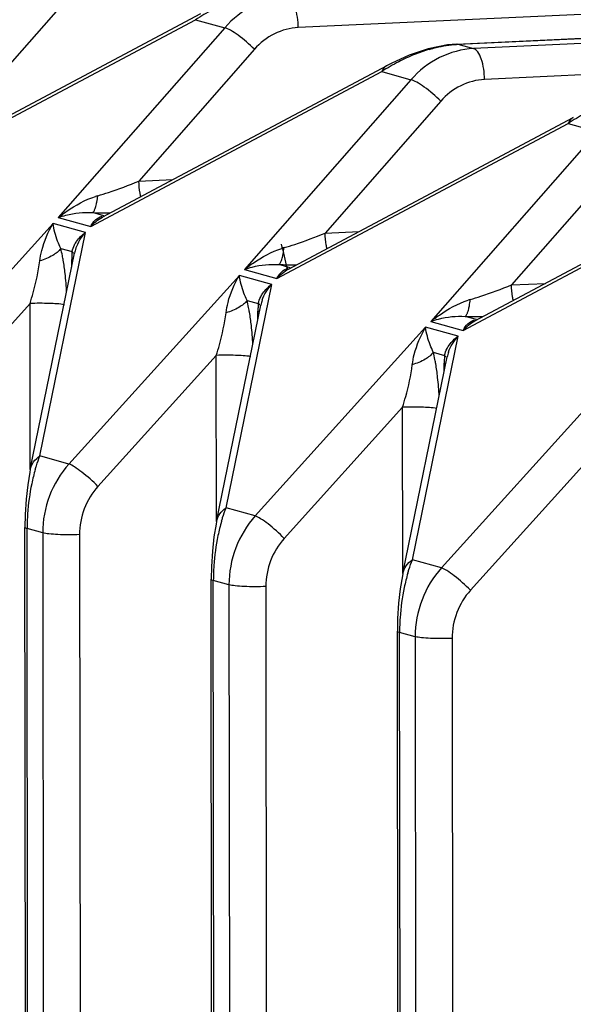
# Model space of a CAD drawing. Units: millimetres. Extents: x -3607 to 210, y -221 to 1541.
# Drawn here: x 25 to 25, y 258 to 259 of the extents above; entities that cross this region are included whole.
import ezdxf

# ---------------------------------------------------------------- set-up
doc = ezdxf.new("R2010")
doc.units = ezdxf.units.MM

msp = doc.modelspace()

# ---------------------------------------------------------------- linework, layer by layer
at = {"color": 7, "linetype": 'Continuous'}
for p, q in [((29.95468167177308, 258.863453478871), (24.65599935506055, 258.616775344396)), ((24.70205628915586, 258.6119622336095), (29.99921837323235, 258.8585695942339)), ((24.70245862137131, 258.6119143383891), (29.99962073990776, 258.8585217006179)), ((30.00402687157908, 258.8572500129636), (24.70700392885693, 258.6106491300135)), ((30.00721537020696, 258.8482913228855), (24.71019242748219, 258.6016904399344)), ((24.58906259253025, 258.625540366978), (24.55544457162649, 258.5872202047289)), ((24.54478902537415, 258.576750360421), (24.62763713638686, 258.620844459026)), ((24.54141295430941, 258.5739879748839), (24.62611472977836, 258.6190686459346)), ((24.62611472977836, 258.6190686459346), (24.63458749300015, 258.6167112735948)), ((24.63458749300015, 258.6167112735948), (24.58617563533813, 258.5615280655903)), ((24.69944337054256, 258.611732287132), (24.69382630387896, 258.6105960943256)), ((24.70206009712786, 258.6119624006205), (24.69944337054256, 258.611732287132)), ((24.70206009693175, 258.6119624048439), (24.70245862137131, 258.6119143383891)), ((24.70245862137131, 258.6119143383891), (24.70700392885693, 258.6106491300135)), ((24.6432556649545, 258.6104554625203), (24.60963764404813, 258.5721353002702)), ((24.68825439511978, 258.6087338074295), (24.683000073499, 258.6063671334581)), ((24.69382630387896, 258.6105960943256), (24.68825439511978, 258.6087338074295)), ((24.59898209779852, 258.5616654559593), (24.6818302088085, 258.6057595545643)), ((24.683000073499, 258.6063671334581), (24.68183042584224, 258.605759684703)), ((24.59560602673105, 258.5589030704233), (24.6803078022025, 258.603983741477)), ((24.6803078022025, 258.603983741477), (24.68878056492054, 258.6016263685647)), ((24.68878056492054, 258.6016263685647), (24.6403687077625, 258.5464431611296)), ((24.69744873737614, 258.5953705580587), (24.6638307164725, 258.5570503958095)), ((24.64979909915542, 258.5438181659647), (24.73450087462403, 258.5888988370123)), ((24.65317517022016, 258.5465805515007), (24.73602328123287, 258.5906746501067)), ((24.73450087462403, 258.5888988370123), (24.74297363784331, 258.5865414646754)), ((24.74297363784331, 258.5865414646754), (24.69456178018414, 258.531358256671)), ((24.75164180980051, 258.580285653597), (24.71802378889414, 258.5419654913478)), ((24.70736824264464, 258.5314956470401), (24.79021635365451, 258.5755897456451)), ((24.60963764404813, 258.5721353002672), (24.61951807173524, 258.5725952798122)), ((24.70399217157706, 258.528733261504), (24.78869394704567, 258.5738139325537)), ((24.59945240435423, 258.5620613153369), (24.59616221262696, 258.5629770318558)), ((24.58466105367371, 258.559827310822), (24.5350755153944, 258.5049672448511)), ((24.59409144506663, 258.557202315655), (24.58466105367371, 258.559827310822)), ((24.58617563533813, 258.5615280655903), (24.59560602673105, 258.5589030704233)), ((24.58079764160369, 258.4922408746128), (24.59409144506663, 258.557202315655)), ((24.6638307164725, 258.5570503958095), (24.6737111441596, 258.5575103753514)), ((24.57803659531294, 258.4882853104389), (24.59090958121227, 258.551190386241)), ((24.58689056761774, 258.5525663070787), (24.5901805718429, 258.5516500870542)), ((24.59007699908125, 258.5471218940933), (24.59007460102976, 258.5493899271895)), ((24.59030147079466, 258.5493234147152), (24.59007460102976, 258.5493899271895)), ((24.59042160618606, 258.549280064199), (24.59030147079466, 258.5493234147152)), ((24.6403687077625, 258.5464431611316), (24.64979909915542, 258.5438181659647)), ((24.65364547677587, 258.5469764108752), (24.6503552850486, 258.5478921273971)), ((24.63885412609535, 258.5447424063614), (24.58926858781889, 258.4898823403904)), ((24.64828451748827, 258.5421174111943), (24.63885412609535, 258.5447424063614)), ((24.71802378889414, 258.5419654913478), (24.72790421658124, 258.5424254708907)), ((24.63499071402806, 258.4771559701663), (24.64828451748827, 258.5421174111943)), ((24.64108364003938, 258.537481402617), (24.64437364426738, 258.5365651825965)), ((24.57795674132888, 258.5365601756026), (24.54352353363061, 258.4984642284487)), ((24.5780077827559, 258.4882861721329), (24.57795674132888, 258.5365601756026)), ((24.63222966773743, 258.4732004059772), (24.64510265363663, 258.5361054817824)), ((24.64427007150574, 258.5320369896316), (24.6442676734514, 258.5343050227278)), ((24.64449454321903, 258.5342385102535), (24.6442676734514, 258.5343050227278)), ((24.64461467861054, 258.5341951597414), (24.64449454321903, 258.5342385102535)), ((24.69456178018414, 258.531358256671), (24.70399217157706, 258.528733261504)), ((24.70783854920024, 258.5318915064146), (24.70454835747308, 258.5328072229364)), ((24.69304719851971, 258.5296575019007), (24.64346166024053, 258.4747974359317)), ((24.70247758991241, 258.5270325067327), (24.69304719851971, 258.5296575019007)), ((24.6891837864497, 258.4620710657047), (24.70247758990991, 258.5270325067327)), ((24.69527671246374, 258.5223964981553), (24.69856671668891, 258.5214802781348)), ((24.63214981375337, 258.521475271141), (24.59771660605498, 258.4833793239881)), ((24.63220085517754, 258.4732012676743), (24.63214981375337, 258.521475271141)), ((24.68642274015895, 258.4581155015154), (24.69929572605793, 258.5210205773218)), ((24.69846314392738, 258.5169520851709), (24.69846074587304, 258.5192201182662)), ((24.69868761564067, 258.5191536057929), (24.69846074587304, 258.5192201182662)), ((24.69880775103207, 258.5191102552797), (24.69868761564067, 258.5191536057929)), ((24.74724027094135, 258.514572597439), (24.69765473266489, 258.459712531471)), ((24.68634288617489, 258.5063903666834), (24.65190967847662, 258.4682944195264)), ((24.68639392760156, 258.4581163632126), (24.68634288617489, 258.5063903666834)), ((24.58926858781889, 258.4898823403904), (24.58079764160369, 258.4922408746128)), ((24.74053595859653, 258.4913054622217), (24.70610275089826, 258.4532095150678)), ((24.57803667663325, 258.4882862026828), (24.5778891708834, 258.4875427475462)), ((24.5778891708834, 258.4875427475462), (24.57727494039364, 258.4838164827767)), ((24.57727494039364, 258.4838164827767), (24.57680190666327, 258.4796691263109)), ((24.57680190666327, 258.4796691263109), (24.57651029355407, 258.4751913439467)), ((24.64346166024053, 258.4747974359317), (24.63499071402806, 258.4771559701663)), ((24.57651029355407, 258.4751913439467), (24.5764364666934, 258.4714958952759)), ((24.58004478645172, 255.058779071037), (24.57643642741233, 258.4714959631251)), ((24.58069959462262, 255.0584209493093), (24.57709123554378, 258.4711378783494)), ((24.5816365430294, 258.4698726699738), (24.57709123554378, 258.4711378783494)), ((24.63208224330788, 258.4724578430845), (24.63146801281528, 258.4687315783191)), ((24.63222974905762, 258.4732012982222), (24.63208224330788, 258.4724578430845)), ((24.5816365430294, 258.4698726699738), (24.58524474391107, 255.0573053612302)), ((24.59236090728405, 258.4693758240553), (24.59596910816573, 255.0568085153117)), ((24.63146801281528, 258.4687315783191), (24.63099497908775, 258.4645842218523)), ((24.63099497908775, 258.4645842218523), (24.63070336597571, 258.4601064394891)), ((24.63070336597571, 258.4601064394891), (24.63062953911504, 258.4564109908173)), ((24.69765473266489, 258.459712531471), (24.68918378645254, 258.4620710657047)), ((24.68627531572952, 258.4573729386237), (24.68566108523977, 258.4536466738573)), ((24.68642282147926, 258.4581163937635), (24.68627531572952, 258.4573729386237)), ((24.63423597270663, 255.0454780686816), (24.63062949983374, 258.4564110586634)), ((24.63489078087719, 255.0451199469539), (24.63128430796827, 258.4560529738877)), ((24.63582961545377, 258.4547877655122), (24.63128430796827, 258.4560529738877)), ((24.63582961545104, 258.4547877655122), (24.63943593016564, 255.0440043588748)), ((24.64655397970842, 258.4542909195936), (24.65016029442064, 255.0435075129563)), ((24.68566108523977, 258.4536466738573), (24.68518805150928, 258.4494993173906)), ((24.68518805150928, 258.4494993173906), (24.68489643840019, 258.4450215350274)), ((24.68489643840019, 258.4450215350274), (24.68482261153941, 258.4413260863556)), ((24.68842715895858, 255.0321770663261), (24.68482257225811, 258.4413261542057)), ((24.6890819671321, 255.0318189445964), (24.68547738038979, 258.4409680694291)), ((24.69002268787541, 258.4397028610515), (24.68547738038979, 258.4409680694291)), ((24.69002268787541, 258.4397028610515), (24.69362711641771, 255.0307033565173)), ((24.70074705213006, 258.439206015133), (24.70435148067521, 255.0302065106009))]:
    msp.add_line(p, q, dxfattribs=at)
for centre, radius, start, end in [((24.65755944002343, 258.5706803905928), 0.05770776364081931, 117.3820341887888, 123.0174407888064), ((24.7038083769927, 258.5830991484555), 0.02884678511119971, 92.68187762093581, 93.46365340563223), ((24.70985380006005, 258.5592243746871), 0.05361220132796494, 111.9037911506947, 117.3638912119288), ((24.70736718668059, 258.5653856870027), 0.04696803618921035, 106.3832048571628, 111.8932559560267), ((24.71175251245064, 258.5555954861291), 0.05770776364361217, 117.3820341896929, 123.0174407967635), ((24.76594558487228, 258.5405105816704), 0.05770776364359918, 117.3820341885384, 123.0174407882791), ((24.60383857168939, 258.5467870421462), 0.02198227801558704, 106.3137274292138, 108.0966093749384), ((24.60132355756264, 258.7674129114814), 0.2045010228827557, 268.553774049745, 269.9804862389893), ((24.54173228337243, 258.5251388786697), 0.1130911257112036, 11.06613945841991, 14.70280338479268), ((24.54209642353488, 258.5414120025208), 0.04616203910079472, 11.28156404541996, 13.98298305172167), ((24.61081337523115, 258.5495943134327), 0.02073558352598305, 175.4861251659653, 177.5111210826977), ((24.60857561006811, 258.5497671323917), 0.01849115868596474, 174.1554403001291, 175.4742567035473), ((24.60212959578588, 258.5488624756709), 0.01145877322239693, 160.8814857164412, 168.3043372720906), ((24.65803164410261, 258.5317021377131), 0.02198227798758653, 106.3137274296731, 108.0966093760884), ((24.53503868176416, 258.5399587054287), 0.05336773671321198, 10.57019780592042, 11.32934552368416), ((24.53198283211976, 258.5393869394198), 0.05647661614000828, 9.967448927310242, 10.57171796570553), ((24.52329150984657, 258.5379345430416), 0.06528818890436254, 6.445776716310254, 9.902599912923634), ((24.61472596796853, 258.5494349520519), 0.02465140805677772, 177.5359791474537, 180.1046486324196), ((24.5090830218353, 258.5363082060662), 0.07958943859716623, 2.493894779547532, 6.460873199434005), ((24.65551662998701, 258.7523280070258), 0.2045010228856096, 268.5537740497651, 269.9804862390214), ((24.59628949605736, 258.5263270980846), 0.0461620390027685, 11.2815640412018, 13.98298305482664), ((24.65632266821002, 258.5337775712134), 0.01145877322523676, 160.8814857159477, 168.304337275029), ((24.71222471649902, 258.516617233341), 0.02198227789519895, 106.3137274247006, 108.0966093786521), ((24.58923175482699, 258.5248738010903), 0.05336773605801801, 10.57019780358523, 11.32934553079985), ((24.58617590357267, 258.5243020347849), 0.05647661712563334, 9.967448930048258, 10.57171795683719), ((24.57748458229901, 258.5228496385892), 0.065288188873549, 6.445776714847216, 9.902599913086837), ((24.66891904033412, 258.5343500475932), 0.02465140800078275, 177.5359791415888, 180.104648632393), ((24.66500644756059, 258.5345094089772), 0.02073558343356953, 175.4861251659737, 177.5111210885775), ((24.6627686824927, 258.5346822279311), 0.01849115868881247, 174.1554403010326, 175.4742567042465), ((24.70970970240865, 258.7372431026121), 0.2045010229331749, 268.5537740499752, 269.980486238803), ((24.5632760942317, 258.5212233016025), 0.07958943862240017, 2.49389478014895, 6.460873198859393), ((24.65048256847627, 258.511242193624), 0.04616203900560516, 11.28156404193775, 13.98298305380428), ((24.71051574064291, 258.5186926667496), 0.01145877323643192, 160.8814857245257, 168.3043372709429), ((24.64342482787584, 258.5097888967518), 0.05336773542237575, 10.57019779745743, 11.32934553370976), ((24.64036897691825, 258.5092171304883), 0.05647661618758635, 9.96744892831337, 10.57171796620024), ((24.72311211281454, 258.5192651431315), 0.02465140805677772, 177.5359791448088, 180.1046486297772), ((24.71919952007443, 258.5194245045104), 0.02073558352598305, 175.4861251691162, 177.5111210826977), ((24.71696175448847, 258.5195973235092), 0.01849115825762634, 174.1554402853755, 175.4742567193437), ((24.63167765475146, 258.5077647341305), 0.06528818884284984, 6.445776715179878, 9.902599914143705), ((24.61746916665619, 258.5061383971439), 0.07958943861960815, 2.493894779499204, 6.460873198345636), ((24.63453045356164, 258.4723822060662), 0.0573136097520332, 163.8105003096644, 168.1248288438332), ((24.64085089320896, 258.4711146401578), 0.06375964922043706, 168.178910702035, 176.1444638789029), ((24.63960796533537, 258.471156516241), 0.0625167325691691, 176.1061598121857, 180.0170813894976), ((24.68872352598328, 258.4572973016044), 0.05731360974924996, 163.8105003087383, 168.1248288432486), ((24.6950439656306, 258.4560297356992), 0.06375964922043706, 168.178910702035, 176.1444638790055), ((24.69380103775701, 258.4560716117822), 0.0625167325691691, 176.1061598121857, 180.0170813893934), ((24.74291659839094, 258.4422123971489), 0.05731360973519169, 163.810500307971, 168.1248288434289), ((24.74923703804382, 258.4409448312405), 0.0637596492091938, 168.1789107016944, 176.1444638791436), ((24.74799411020673, 258.4409867073216), 0.06251673259435428, 176.106159812817, 180.0170813884488)]:
    msp.add_arc(centre, radius, start, end, dxfattribs=at)
for points, knots in [([(24.65281085643245, 258.6257340344742), (24.64940990838137, 258.6255752420228), (24.64250489007669, 258.6237388353384), (24.63690964349394, 258.6193463655502), (24.63458749509164, 258.6167112730091)], [0, 0, 0, 0, 137912.4487550747, 280184.4022854297, 280184.4022854297, 280184.4022854297, 280184.4022854297]), ([(24.65599935506055, 258.616775344396), (24.65597519200981, 258.6187967025427), (24.65559387975259, 258.6216295032579), (24.65427488279216, 258.6246285641704), (24.65330081922617, 258.6255951758307), (24.65281085635127, 258.6257340344691)], [0, 0, 0, 0, 230575.071628237, 316802.7781497947, 374889.5554344318, 374889.5554344318, 374889.5554344318, 374889.5554344318]), ([(24.65599935506055, 258.616775344396), (24.65361867660648, 258.6166651414751), (24.64878692905098, 258.615380452649), (24.64487525378127, 258.6123017878566), (24.6432556649545, 258.6104554625203)], [0, 0, 0, 0, 137986.6591172337, 280187.3428760061, 280187.3428760061, 280187.3428760061, 280187.3428760061]), ([(24.6432556649545, 258.6104554625203), (24.64178120351006, 258.6119553099537), (24.63951121741685, 258.6139315943088), (24.63652336275414, 258.6159004810246), (24.63517433398216, 258.616574384302), (24.63458706581253, 258.6167107866581)], [0, 0, 0, 0, 219797.8760436323, 311881.0194065773, 374887.1112514226, 374887.1112514226, 374887.1112514226, 374887.1112514226]), ([(24.69411937109818, 258.6104466657514), (24.694780199952, 258.610640110289), (24.69738380073944, 258.6113356329162), (24.70006255571321, 258.6117720682189), (24.70206558858298, 258.6118932398597)], [0, 0, 0, 0, 71582.47177317635, 280197.632784155, 280197.632784155, 280197.632784155, 280197.632784155]), ([(24.70700392885693, 258.6106491300135), (24.7036029806825, 258.6104903375641), (24.69669796207825, 258.6086539307911), (24.69110271553178, 258.6042614605883), (24.68878056700931, 258.60162636798)], [0, 0, 0, 0, 137919.0018647005, 280197.715880562, 280197.715880562, 280197.715880562, 280197.715880562]), ([(24.71019242748219, 258.6016904399344), (24.71016826443134, 258.603711798085), (24.70978695217685, 258.6065445987972), (24.7084679552138, 258.6095436597118), (24.70749389165065, 258.610510271369), (24.70700392877291, 258.6106491300104)], [0, 0, 0, 0, 230586.2212594114, 316818.0973866335, 374907.6835011161, 374907.6835011161, 374907.6835011161, 374907.6835011161]), ([(24.68183013013118, 258.6057597013016), (24.68166390212537, 258.6056712295837), (24.68100217114205, 258.6052335443273), (24.68053709234051, 258.6045393830221), (24.68030836541971, 258.6039840412366)], [0, 0, 0, 0, 66880.51964113617, 280195.7412512788, 280195.7412512788, 280195.7412512788, 280195.7412512788]), ([(24.69744873737614, 258.5953705580587), (24.69597427593454, 258.596870405493), (24.69370428984133, 258.5988466898482), (24.69071643517578, 258.6008155765639), (24.6893674064038, 258.6014894798443), (24.68878013823417, 258.6016258821965)], [0, 0, 0, 0, 219808.5045647049, 311896.1006896477, 374905.2392498978, 374905.2392498978, 374905.2392498978, 374905.2392498978]), ([(24.71019242748219, 258.6016904399344), (24.70781174903096, 258.6015802370247), (24.70298000142214, 258.6002955482352), (24.69906832630648, 258.5972168833114), (24.69744873737614, 258.5953705580587)], [0, 0, 0, 0, 137993.2156848123, 280200.6564721426, 280200.6564721426, 280200.6564721426, 280200.6564721426]), ([(24.73602320255282, 258.5906747968399), (24.7358569745469, 258.5905863251251), (24.73519524356653, 258.5901486398657), (24.73473016476203, 258.5894544785634), (24.73450143784135, 258.5888991367749)], [0, 0, 0, 0, 66883.69750402181, 280209.0548985354, 280209.0548985354, 280209.0548985354, 280209.0548985354]), ([(24.59766382322699, 258.5678842701192), (24.59870064984296, 258.5681865863401), (24.60274191148415, 258.5694600789944), (24.60671464816256, 258.5709440270626), (24.60963764404813, 258.5721353002702)], [0, 0, 0, 0, 71428.78561861296, 280187.4621108483, 280187.4621108483, 280187.4621108483, 280187.4621108483]), ([(24.61018320361951, 258.5675808664585), (24.61009709856831, 258.5679372150223), (24.60978697887004, 258.5694368725323), (24.6096515597036, 258.5709711895095), (24.60963764400334, 258.5721353002672)], [0, 0, 0, 0, 67101.20753310782, 280189.0399391212, 280189.0399391212, 280189.0399391212, 280189.0399391212]), ([(24.58617563533813, 258.5615280655903), (24.58697909346484, 258.5621789790841), (24.59031044155768, 258.5646718985289), (24.59403461655496, 258.5667101238398), (24.59701043253654, 258.5676819473269)], [0, 0, 0, 0, 69569.35834461708, 280186.1795358106, 280186.1795358106, 280186.1795358106, 280186.1795358106]), ([(24.59675136432566, 258.5637904868001), (24.59680191118003, 258.5639050138502), (24.59701965407897, 258.5644585412722), (24.59717039926932, 258.5650360441874), (24.59727233564093, 258.565493996286)], [0, 0, 0, 0, 59015.22028561158, 280187.5248893347, 280187.5248893347, 280187.5248893347, 280187.5248893347]), ([(24.59727233564093, 258.565493996286), (24.59731258087812, 258.5656747991795), (24.59747459195524, 258.5664661421067), (24.59759135668742, 258.5672663121408), (24.59766371766421, 258.5678845137835)], [0, 0, 0, 0, 64258.62742235803, 280187.2277136637, 280187.2277136637, 280187.2277136637, 280187.2277136637]), ([(24.58617563533813, 258.5615280655903), (24.58690828017132, 258.5617987840554), (24.59013297841739, 258.562801713726), (24.59357345391732, 258.5631644219196), (24.59616221261025, 258.5629770318618)], [0, 0, 0, 0, 64811.72073265763, 280186.4586606512, 280186.4586606512, 280186.4586606512, 280186.4586606512]), ([(24.59616221040938, 258.5629748688026), (24.59621702372738, 258.5630050066418), (24.59648354469824, 258.5632212433172), (24.59663985856765, 258.5635378414845), (24.59675136432566, 258.5637904868001)], [0, 0, 0, 0, 51744.47011548853, 280187.6462143288, 280187.6462143288, 280187.6462143288, 280187.6462143288]), ([(24.58079189142018, 258.5489388966422), (24.58091339661099, 258.5499466440434), (24.58166346952897, 258.5537495096078), (24.5832065785229, 258.557373065426), (24.58466105367371, 258.559827310822)], [0, 0, 0, 0, 73528.75574810371, 280186.7365659277, 280186.7365659277, 280186.7365659277, 280186.7365659277]), ([(24.58689056762331, 258.5525663070756), (24.58656522055936, 258.5532608436905), (24.58557844234452, 258.5555964091072), (24.58486049246017, 258.5580678941709), (24.58466105367371, 258.559827310822)], [0, 0, 0, 0, 84681.99561854532, 280187.034952145, 280187.034952145, 280187.034952145, 280187.034952145]), ([(24.59560602673105, 258.5589030704233), (24.59593751860496, 258.5596246021876), (24.59681060086826, 258.5609328117979), (24.59818726758602, 258.5617535879281), (24.59889834864772, 258.5619486338003)], [0, 0, 0, 0, 145280.3119071679, 280188.1876202905, 280188.1876202905, 280188.1876202905, 280188.1876202905]), ([(24.59088469395261, 258.5536089918039), (24.59106572637064, 258.5539605503877), (24.59190428863509, 258.5553438835698), (24.59309423621904, 258.5565013376486), (24.59409144506663, 258.557202315655)], [0, 0, 0, 0, 68630.95900402471, 280188.3495218421, 280188.3495218421, 280188.3495218421, 280188.3495218421]), ([(24.65185689564863, 258.5527993656605), (24.65289372226744, 258.5531016818794), (24.65693498390579, 258.5543751745358), (24.6609077205842, 258.555859122601), (24.6638307164725, 258.5570503958095)], [0, 0, 0, 0, 71432.17963933892, 280200.7755396756, 280200.7755396756, 280200.7755396756, 280200.7755396756]), ([(24.66437627604115, 258.5524959620009), (24.66429017098984, 258.5528523105606), (24.66398005129168, 258.5543519680716), (24.66384463212831, 258.5558862850509), (24.66383071642498, 258.5570503958064)], [0, 0, 0, 0, 67104.39591082839, 280202.3533879447, 280202.3533879447, 280202.3533879447, 280202.3533879447]), ([(24.58689053004185, 258.5525663053144), (24.58631633461597, 258.5517072767491), (24.58431723119066, 258.550221969931), (24.58209743900887, 258.5493227339284), (24.58079189440219, 258.5489388907372)], [0, 0, 0, 0, 120927.0555030964, 280187.5159009566, 280187.5159009566, 280187.5159009566, 280187.5159009566]), ([(24.6403687077625, 258.5464431611316), (24.64117216588932, 258.5470940746255), (24.64450351398217, 258.5495869940672), (24.64822768897648, 258.551625219378), (24.65120350496091, 258.5525970428663)], [0, 0, 0, 0, 69572.66401977811, 280199.4929329181, 280199.4929329181, 280199.4929329181, 280199.4929329181]), ([(24.65146540806257, 258.5504090918254), (24.65150565329976, 258.5505898947189), (24.65166766437984, 258.5513812376461), (24.65178442911179, 258.5521814076791), (24.65185679008574, 258.5527996093249)], [0, 0, 0, 0, 64261.68074553026, 280200.5411345887, 280200.5411345887, 280200.5411345887, 280200.5411345887]), ([(24.57795674132888, 258.5365601756026), (24.57827496373978, 258.5375917197472), (24.57945393877618, 258.5416579342099), (24.58041091430062, 258.5458059723363), (24.58079189142018, 258.5489388966422)], [0, 0, 0, 0, 71412.11470905032, 280188.5136972774, 280188.5136972774, 280188.5136972774, 280188.5136972774]), ([(24.65035528283102, 258.547889964344), (24.65041009615175, 258.5479201021832), (24.65067661712261, 258.5481363388586), (24.65083293099213, 258.5484529370228), (24.65094443675003, 258.5487055823395)], [0, 0, 0, 0, 51746.92880896813, 280200.9596280573, 280200.9596280573, 280200.9596280573, 280200.9596280573]), ([(24.65094443675003, 258.5487055823395), (24.65099498360167, 258.5488201093896), (24.65121272650345, 258.5493736368146), (24.65136347169096, 258.5499511397268), (24.65146540806257, 258.5504090918254)], [0, 0, 0, 0, 59018.02445834296, 280200.8383059951, 280200.8383059951, 280200.8383059951, 280200.8383059951]), ([(24.6403687077625, 258.5464431611316), (24.6411013525958, 258.5467138795938), (24.64432605083903, 258.5477168092642), (24.64776652633896, 258.548079517459), (24.65035528503177, 258.5478921274001)], [0, 0, 0, 0, 64814.80033896628, 280199.7720548326, 280199.7720548326, 280199.7720548326, 280199.7720548326]), ([(24.64979909915542, 258.5438181659647), (24.6501305910266, 258.544539697729), (24.65100367328979, 258.5458479073371), (24.6523803400105, 258.5466686834665), (24.65309142107208, 258.5468637293385)], [0, 0, 0, 0, 145287.2150388474, 280201.5010275154, 280201.5010275154, 280201.5010275154, 280201.5010275154]), ([(24.63498496384467, 258.5338539921815), (24.63510646903251, 258.5348617395828), (24.63585654195061, 258.5386646051492), (24.63739965094454, 258.5422881609653), (24.63885412609535, 258.5447424063614)], [0, 0, 0, 0, 73532.24954338412, 280200.049930038, 280200.049930038, 280200.049930038, 280200.049930038]), ([(24.64108364004779, 258.5374814026139), (24.64075829298384, 258.5381759392288), (24.63977151476616, 258.5405115046456), (24.63905356488181, 258.5429829897091), (24.63885412609535, 258.5447424063614)], [0, 0, 0, 0, 84686.01937138948, 280200.3483296882, 280200.3483296882, 280200.3483296882, 280200.3483296882]), ([(24.64507776637425, 258.5385240873422), (24.64525879879228, 258.5388756459291), (24.64609736105923, 258.5402589791081), (24.64728730864068, 258.5414164331909), (24.64828451748827, 258.5421174111943)], [0, 0, 0, 0, 68634.22006263757, 280201.662910489, 280201.662910489, 280201.662910489, 280201.662910489]), ([(24.70604996807311, 258.5377144611998), (24.70708679468897, 258.5380167774207), (24.71112805633016, 258.5392902700742), (24.71510079300857, 258.5407742181403), (24.71802378889414, 258.5419654913478)], [0, 0, 0, 0, 71435.5736787785, 280214.0890419093, 280214.0890419093, 280214.0890419093, 280214.0890419093]), ([(24.71856934846529, 258.5374110575392), (24.71848324341432, 258.5377674061029), (24.71817312371332, 258.5392670636099), (24.71803770454995, 258.5408013805902), (24.71802378884662, 258.5419654913447)], [0, 0, 0, 0, 67107.58430612806, 280215.6669101719, 280215.6669101719, 280215.6669101719, 280215.6669101719]), ([(24.64108360246633, 258.5374814008527), (24.64050940703726, 258.5366223722905), (24.63851030361503, 258.5351370654724), (24.63629051143324, 258.5342378294678), (24.63498496682383, 258.5338539862765)], [0, 0, 0, 0, 120932.8014618588, 280200.8292649959, 280200.8292649959, 280200.8292649959, 280200.8292649959]), ([(24.69456178018414, 258.531358256671), (24.69536523831085, 258.5320091701649), (24.69869658640381, 258.5345020896096), (24.70242076140097, 258.5365403149194), (24.70539657738255, 258.5375121384046)], [0, 0, 0, 0, 69575.96971316636, 280212.8064034345, 280212.8064034345, 280212.8064034345, 280212.8064034345]), ([(24.7056584804841, 258.5353241873636), (24.7056987257214, 258.5355049902572), (24.70586073680125, 258.5362963331874), (24.70597750153343, 258.5370965032214), (24.70604986251022, 258.5377147048642)], [0, 0, 0, 0, 64264.73408553766, 280213.8546289203, 280213.8546289203, 280213.8546289203, 280213.8546289203]), ([(24.58797004957092, 258.5362102903688), (24.58650800486101, 258.5364559763378), (24.58315751939552, 258.5366352647151), (24.57981541775133, 258.5366399426127), (24.57795674132888, 258.5365601756026)], [0, 0, 0, 0, 124260.3886422612, 280189.970655318, 280189.970655318, 280189.970655318, 280189.970655318]), ([(24.63214981375337, 258.521475271141), (24.63246803616415, 258.5225068152886), (24.63364701119782, 258.5265730297491), (24.63460398672215, 258.5307210678776), (24.63498496384467, 258.5338539921815)], [0, 0, 0, 0, 71415.5079015206, 280201.8270343604, 280201.8270343604, 280201.8270343604, 280201.8270343604]), ([(24.70513750917167, 258.5336206778778), (24.70518805602615, 258.5337352049279), (24.70540579892498, 258.5342887323529), (24.70555654411533, 258.5348662352682), (24.7056584804841, 258.5353241873636)], [0, 0, 0, 0, 59020.82864653592, 280214.1517960627, 280214.1517960627, 280214.1517960627, 280214.1517960627]), ([(24.69456178018414, 258.531358256671), (24.69529442501733, 258.5316289751352), (24.6985191232634, 258.5326319048025), (24.70195959876344, 258.5329946130004), (24.70454835745341, 258.5328072229415)], [0, 0, 0, 0, 64817.87996225567, 280213.0855224231, 280213.0855224231, 280213.0855224231, 280213.0855224231]), ([(24.70399217157706, 258.528733261504), (24.70432366345097, 258.5294547932683), (24.70519674571427, 258.5307630028785), (24.70657341243214, 258.5315837790089), (24.70728449349372, 258.5317788248799)], [0, 0, 0, 0, 145294.1182085894, 280214.8145081479, 280214.8145081479, 280214.8145081479, 280214.8145081479]), ([(24.70454835525528, 258.5328050598833), (24.70460316857339, 258.5328351977225), (24.70486968954425, 258.533051434397), (24.70502600341366, 258.5333680325652), (24.70513750917167, 258.5336206778778)], [0, 0, 0, 0, 51749.38751600448, 280214.2731151934, 280214.2731151934, 280214.2731151934, 280214.2731151934]), ([(24.68917803626631, 258.5187690877199), (24.68929954145415, 258.5197768351211), (24.69004961437225, 258.5235797006884), (24.69159272336891, 258.5272032565036), (24.69304719851971, 258.5296575019007)], [0, 0, 0, 0, 73535.74335793009, 280213.3633675611, 280213.3633675611, 280213.3633675611, 280213.3633675611]), ([(24.69527671246943, 258.5223964981553), (24.69495136540537, 258.5230910347682), (24.69396458719053, 258.5254266001849), (24.69324663730618, 258.5278980852505), (24.69304719851971, 258.5296575019007)], [0, 0, 0, 0, 84690.04314642095, 280213.6617806426, 280213.6617806426, 280213.6617806426, 280213.6617806426]), ([(24.69927083879862, 258.5234391828816), (24.69945187121653, 258.5237907414685), (24.70029043348087, 258.5251740746495), (24.70148038106505, 258.5263315287292), (24.70247758991241, 258.5270325067327)], [0, 0, 0, 0, 68637.48113923194, 280214.9763725461, 280214.9763725461, 280214.9763725461, 280214.9763725461]), ([(24.69527667488763, 258.522396496392), (24.69470247946163, 258.5215374678298), (24.69270337603667, 258.5200521610108), (24.69048358385488, 258.5191529250092), (24.68917803924808, 258.5187690818149)], [0, 0, 0, 0, 120938.5474523055, 280214.1427024475, 280214.1427024475, 280214.1427024475, 280214.1427024475]), ([(24.64216312199256, 258.5211253859081), (24.64070107728254, 258.5213710718771), (24.63735059181966, 258.5215503602564), (24.63400849017581, 258.5215550381521), (24.63214981375337, 258.521475271141)], [0, 0, 0, 0, 124266.2929230969, 280203.2839910655, 280203.2839910655, 280203.2839910655, 280203.2839910655]), ([(24.68634288617489, 258.5063903666834), (24.68666110858579, 258.5074219108279), (24.68784008361923, 258.5114881252874), (24.68879705914379, 258.515636163417), (24.68917803626631, 258.5187690877199)], [0, 0, 0, 0, 71418.90111270215, 280215.140444858, 280215.140444858, 280215.140444858, 280215.140444858]), ([(24.69635619441693, 258.5060404814465), (24.69489414970702, 258.5062861674164), (24.6915436642413, 258.5064654557947), (24.68820156259734, 258.5064701336934), (24.68634288617489, 258.5063903666834)], [0, 0, 0, 0, 124272.1972364906, 280216.5974002267, 280216.5974002267, 280216.5974002267, 280216.5974002267]), ([(24.57803712878582, 258.4882861116893), (24.57819739229058, 258.4890709078328), (24.5788760631366, 258.4906216584467), (24.58010029210892, 258.4917757275168), (24.58079764160369, 258.4922408746128)], [0, 0, 0, 0, 136915.1927811914, 280198.3357928848, 280198.3357928848, 280198.3357928848, 280198.3357928848]), ([(24.57948962653462, 258.4883621066546), (24.5795901098378, 258.4887066078492), (24.57998552806942, 258.4900127738208), (24.58043409841265, 258.4913030327489), (24.58079764160369, 258.4922408746128)], [0, 0, 0, 0, 73680.27715393351, 280198.6552998183, 280198.6552998183, 280198.6552998183, 280198.6552998183]), ([(24.58926858990777, 258.4898823398047), (24.58684700364416, 258.4871912959107), (24.58298257678417, 258.4808283360636), (24.58163501555942, 258.4735113270798), (24.5816365430294, 258.4698726699738)], [0, 0, 0, 0, 139743.8940916205, 280200.5381589233, 280200.5381589233, 280200.5381589233, 280200.5381589233]), ([(24.59771660605498, 258.4833793239881), (24.59624417990268, 258.4848807620684), (24.59401479869815, 258.4868843502007), (24.59111598721609, 258.4889549756606), (24.58983052996326, 258.4896988265448), (24.5892690249242, 258.489882823995)], [0, 0, 0, 0, 220832.7312916769, 312857.4431499732, 374906.9436835576, 374906.9436835576, 374906.9436835576, 374906.9436835576]), ([(24.59771660605498, 258.4833793239881), (24.5960164591254, 258.4814985353491), (24.59330255434293, 258.477047251542), (24.59235762731647, 258.4719229787936), (24.59236090728405, 258.4693758240553)], [0, 0, 0, 0, 139775.5030009224, 280203.3907231502, 280203.3907231502, 280203.3907231502, 280203.3907231502]), ([(24.63223020121007, 258.4732012072307), (24.63239046471211, 258.4739860033711), (24.63306913556108, 258.4755367539859), (24.6342933645334, 258.4766908230582), (24.63499071402533, 258.4771559701521)], [0, 0, 0, 0, 136921.698121906, 280211.6490388801, 280211.6490388801, 280211.6490388801, 280211.6490388801]), ([(24.63368269895626, 258.4732772021929), (24.63378318225933, 258.4736217033906), (24.63417860049379, 258.4749278693653), (24.63462717083963, 258.4762181282953), (24.6349907140309, 258.4771559701663)], [0, 0, 0, 0, 73683.77796951802, 280211.968548046, 280211.968548046, 280211.968548046, 280211.968548046]), ([(24.64346166232941, 258.474797435347), (24.64104007606864, 258.4721063914501), (24.63717564920865, 258.465743431605), (24.63582808798379, 258.4584264226181), (24.63582961545377, 258.4547877655122)], [0, 0, 0, 0, 139750.5337704575, 280213.8513816256, 280213.8513816256, 280213.8513816256, 280213.8513816256]), ([(24.65190967847662, 258.4682944195264), (24.65043725232398, 258.4697958576077), (24.64820787112252, 258.4717994457421), (24.64530905963773, 258.4738700711999), (24.64402360238763, 258.4746139220872), (24.64346209734857, 258.4747979195333)], [0, 0, 0, 0, 220843.4090154902, 312872.5704608177, 374925.0712173562, 374925.0712173562, 374925.0712173562, 374925.0712173562]), ([(24.57643646937016, 258.4714958951832), (24.5764365455525, 258.4714137087013), (24.57669988610974, 258.4712381625025), (24.57692363326124, 258.4711817506284), (24.5770912355298, 258.4711378780612)], [0, 0, 0, 0, 90154.91762869828, 280201.6237208279, 280201.6237208279, 280201.6237208279, 280201.6237208279]), ([(24.59236090728405, 258.4693758240553), (24.59026551956448, 258.469285898163), (24.58727496209804, 258.4692818182606), (24.58370142753211, 258.4695297081523), (24.58221883828686, 258.4697201664725), (24.5816365430294, 258.4698726699738)], [0, 0, 0, 0, 219322.7689931786, 311963.4601906724, 374909.5786174113, 374909.5786174113, 374909.5786174113, 374909.5786174113]), ([(24.65190967847662, 258.4682944195264), (24.65020953154693, 258.4664136308905), (24.64749562676457, 258.4619623470803), (24.64655069973811, 258.456838074336), (24.64655397970842, 258.4542909195936)], [0, 0, 0, 0, 139782.1441225937, 280216.7039630996, 280216.7039630996, 280216.7039630996, 280216.7039630996]), ([(24.6864232736316, 258.458116302769), (24.68658353713659, 258.4589010989135), (24.68726220798272, 258.4604518495273), (24.68848643695504, 258.4616059185965), (24.6891837864497, 258.4620710656905)], [0, 0, 0, 0, 136928.2034984964, 280224.9623582955, 280224.9623582955, 280224.9623582955, 280224.9623582955]), ([(24.68787577138063, 258.4581922977343), (24.68797625468381, 258.4585367989289), (24.68837167291543, 258.4598429649035), (24.68882024326127, 258.4611332238377), (24.68918378645254, 258.4620710657047)], [0, 0, 0, 0, 73687.27880440917, 280225.2818696948, 280225.2818696948, 280225.2818696948, 280225.2818696948]), ([(24.69765473475366, 258.4597125308853), (24.69523314849028, 258.4570214869915), (24.69136872163018, 258.4506585271432), (24.69002116040543, 258.4433415181575), (24.69002268787541, 258.4397028610515)], [0, 0, 0, 0, 139757.173485912, 280227.1646777497, 280227.1646777497, 280227.1646777497, 280227.1646777497]), ([(24.70610275089826, 258.4532095150678), (24.70463032474868, 258.4547109531491), (24.70240094354416, 258.4567145412815), (24.6995021320621, 258.4587851667413), (24.69821667480927, 258.4595290176255), (24.69765516977021, 258.4597130150727)], [0, 0, 0, 0, 220854.0868029416, 312887.6978618192, 374943.198859193, 374943.198859193, 374943.198859193, 374943.198859193]), ([(24.63062954179168, 258.4564109907216), (24.63062961797687, 258.4563288042397), (24.63089295853411, 258.4561532580439), (24.63111670568288, 258.4560968461667), (24.63128430795144, 258.4560529735994)], [0, 0, 0, 0, 90159.20115598322, 280214.9369302685, 280214.9369302685, 280214.9369302685, 280214.9369302685]), ([(24.64655397970842, 258.4542909195936), (24.64445859198884, 258.4542009937044), (24.64146803452252, 258.4541969137998), (24.63789449995659, 258.4544448036937), (24.6364119107085, 258.4546352620117), (24.63582961545377, 258.4547877655122)], [0, 0, 0, 0, 219333.3735925349, 311978.5441125301, 374927.7060826732, 374927.7060826732, 374927.7060826732, 374927.7060826732]), ([(24.70610275089826, 258.4532095150678), (24.70440260397141, 258.4513287264298), (24.70168869918894, 258.4468774426197), (24.70074377215975, 258.4417531698743), (24.70074705213006, 258.4392060151361)], [0, 0, 0, 0, 139788.7852808894, 280230.0172764689, 280230.0172764689, 280230.0172764689, 280230.0172764689]), ([(24.68482261421332, 258.4413260862628), (24.68482269039851, 258.441243899779), (24.68508603095575, 258.4410683535822), (24.6853097781044, 258.441011941708), (24.68547738037581, 258.4409680691377)], [0, 0, 0, 0, 90163.48470689195, 280228.2502131319, 280228.2502131319, 280228.2502131319, 280228.2502131319]), ([(24.70074705213006, 258.4392060151361), (24.69865166441048, 258.4391160892436), (24.69566110694416, 258.4391120093381), (24.69208757237812, 258.4393598992319), (24.69060498313298, 258.4395503575511), (24.69002268787541, 258.4397028610515)], [0, 0, 0, 0, 219343.978255097, 311993.6281242916, 374945.833655979, 374945.833655979, 374945.833655979, 374945.833655979])]:
    msp.add_open_spline(points, degree=3, knots=knots, dxfattribs=at)
for points in [[(24.59560602673105, 258.5589030704233), (24.59655706864647, 258.5600084109469), (24.59770536794691, 258.5609872290622), (24.59899289235, 258.5616717283768)], [(24.59130285265861, 258.5526154900695), (24.59188726807066, 258.5543066876788), (24.59287942235529, 258.5558859981862), (24.59409144506663, 258.557202315655)], [(24.59018050751298, 258.551650104975), (24.59032209794373, 258.5523293762747), (24.59056703298382, 258.5529921053798), (24.59088469395261, 258.5536089918039)], [(24.59058233904648, 258.55118389016), (24.59047147699733, 258.5513566329822), (24.59033129039143, 258.5515112066262), (24.59018053934063, 258.5516505070126)], [(24.64979909915542, 258.5438181659647), (24.65075014106811, 258.5449235064893), (24.65189844037128, 258.5459023246036), (24.65318596477164, 258.5465868239182)], [(24.64549592508298, 258.5375305856088), (24.6460803404923, 258.5392217832201), (24.64707249477693, 258.5408010937275), (24.64828451748827, 258.5421174111943)], [(24.6443735799345, 258.5365652005133), (24.6445151703681, 258.5372444718139), (24.64476010540546, 258.537907200919), (24.64507776637425, 258.5385240873422)], [(24.64477541147097, 258.5360989856983), (24.64466454942181, 258.5362717285205), (24.64452436281295, 258.5364263021645), (24.64437361176227, 258.5365656025509)], [(24.70399217157706, 258.528733261504), (24.70494321349248, 258.5298386020277), (24.70609151279292, 258.5308174201418), (24.70737903719613, 258.5315019194566)], [(24.69968899750462, 258.5224456811502), (24.70027341291644, 258.5241368787584), (24.70126556719857, 258.5257161892658), (24.70247758991241, 258.5270325067327)], [(24.69856665235898, 258.5214802960527), (24.69870824278974, 258.5221595673522), (24.69895317782699, 258.5228222964604), (24.69927083879862, 258.5234391828816)], [(24.69896848389249, 258.5210140812408), (24.69885762184334, 258.5211868240619), (24.69871743523743, 258.5213413977038), (24.69856668418675, 258.5214806980902)]]:
    msp.add_open_spline(points, degree=3, dxfattribs=at)

doc.saveas('drawing.dxf')
